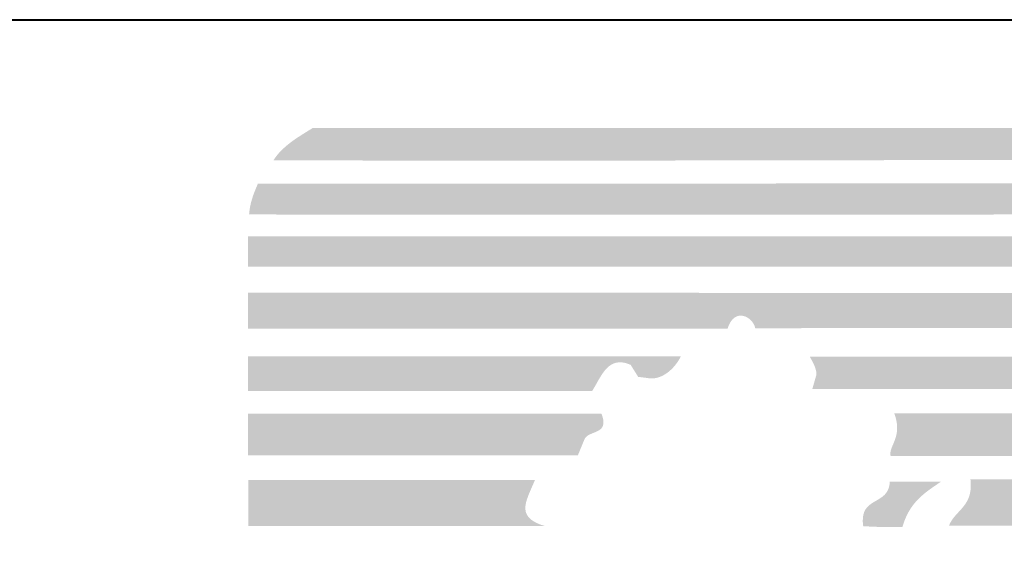
# Model space of a CAD drawing. Units: feet. Extents: x 6.5 to 21, y 5.7 to 15.8.
# Drawn here: x 17.1 to 17.5, y 6.4 to 6.6 of the extents above; entities that cross this region are included whole.
import ezdxf

# ---------------------------------------------------------------- set-up
doc = ezdxf.new("R2010")
doc.units = ezdxf.units.FT
doc.header["$MEASUREMENT"] = 0
doc.layers.add('DWG', color=250, linetype='Continuous')
doc.layers.add('Level 1', color=7, linetype='Continuous', lineweight=0)
doc.layers.add('Level 60', color=7, linetype='Continuous', lineweight=0)

# ---------------------------------------------------------------- blocks, each defined once
blk = doc.blocks.new('B1')
at = {"layer": 'Level 1', "linetype": 'Continuous', "lineweight": 0}
for points in [[(13.21149, 0.42447), (13.18307, 0.42449), (13.15467, 0.42452), (13.12629, 0.42454), (13.09793, 0.4246), (13.06961, 0.42467), (13.07043, 0.42593), (13.07132, 0.42715), (13.07226, 0.42834), (13.07327, 0.42947), (13.07431, 0.43056), (13.07542, 0.43162), (13.07656, 0.43266), (13.07772, 0.43367), (13.07892, 0.43463), (13.08016, 0.43559), (13.0814, 0.4365), (13.08268, 0.43741), (13.08398, 0.43829), (13.0853, 0.43915), (13.08662, 0.43998), (13.08794, 0.44084), (13.08926, 0.44165), (13.09058, 0.44249), (13.0919, 0.44329), (13.09322, 0.44413), (13.12024, 0.44413), (13.149, 0.44413), (13.17919, 0.44413), (13.21051, 0.44413), (13.24265, 0.44413), (13.2753, 0.44413), (13.30815, 0.44413), (13.34091, 0.44413), (13.37327, 0.44413), (13.4049, 0.44413), (13.4355, 0.44413), (13.46479, 0.44413), (13.49242, 0.44413), (13.51813, 0.44413), (13.54156, 0.44413), (13.56246, 0.44413), (13.58048, 0.44413), (13.59533, 0.44413), (13.6067, 0.44413), (13.61428, 0.44413), (13.61566, 0.4434), (13.61706, 0.44266), (13.61849, 0.44196), (13.61993, 0.44122), (13.62135, 0.44049), (13.62279, 0.43973), (13.62421, 0.43895), (13.62562, 0.43816), (13.627, 0.43733), (13.62834, 0.43647), (13.62964, 0.43556), (13.63092, 0.43463), (13.63212, 0.43364), (13.63328, 0.43261), (13.63437, 0.43149), (13.63537, 0.43033), (13.63632, 0.42909), (13.63716, 0.4278), (13.63791, 0.42641), (13.63856, 0.42495), (13.61014, 0.42495), (13.5817, 0.42495), (13.55324, 0.42492), (13.52476, 0.42487), (13.49628, 0.42485), (13.4678, 0.4248), (13.43931, 0.42475), (13.41083, 0.4247), (13.38233, 0.42465), (13.35383, 0.4246), (13.32535, 0.42457), (13.29687, 0.42452), (13.26839, 0.42449), (13.23993, 0.42449)], [(13.15175, 0.39195), (13.12014, 0.39197), (13.09377, 0.39197), (13.07351, 0.392), (13.06025, 0.39205), (13.05489, 0.39207), (13.05501, 0.39329), (13.05515, 0.39447), (13.05533, 0.39564), (13.05552, 0.39675), (13.05576, 0.39786), (13.056, 0.3989), (13.05627, 0.39993), (13.05655, 0.40094), (13.05684, 0.4019), (13.05714, 0.40284), (13.05745, 0.40375), (13.05777, 0.40463), (13.0581, 0.40549), (13.05842, 0.4063), (13.05873, 0.40711), (13.05907, 0.40787), (13.05936, 0.4086), (13.05968, 0.40931), (13.05995, 0.40999), (13.06023, 0.41065), (13.06718, 0.4106), (13.08136, 0.41057), (13.10193, 0.41057), (13.1281, 0.41057), (13.15908, 0.41057), (13.19404, 0.41057), (13.23217, 0.4106), (13.27266, 0.41062), (13.31473, 0.41065), (13.35757, 0.41067), (13.40033, 0.41072), (13.44224, 0.41075), (13.4825, 0.4108), (13.52025, 0.41082), (13.55476, 0.41085), (13.58515, 0.4109), (13.61065, 0.41092), (13.63045, 0.41092), (13.64374, 0.41095), (13.64975, 0.41095), (13.65032, 0.40916), (13.65058, 0.4084), (13.65085, 0.40756), (13.65113, 0.40668), (13.65142, 0.40574), (13.6517, 0.40473), (13.652, 0.40372), (13.65229, 0.40266), (13.65259, 0.40158), (13.65286, 0.40046), (13.65314, 0.39938), (13.65339, 0.39826), (13.65363, 0.39718), (13.65385, 0.39609), (13.65402, 0.39503), (13.65418, 0.39399), (13.6543, 0.39301), (13.65438, 0.39207), (13.6501, 0.39207), (13.63781, 0.39207), (13.6184, 0.39207), (13.59277, 0.39205), (13.56179, 0.39205), (13.52632, 0.39202), (13.48728, 0.392), (13.44555, 0.392), (13.40198, 0.39197), (13.35747, 0.39197), (13.31292, 0.39195), (13.26918, 0.39195), (13.22717, 0.39195), (13.18772, 0.39195)], [(13.1512, 0.36049), (13.11973, 0.36051), (13.09342, 0.36051), (13.07315, 0.36054), (13.0598, 0.36059), (13.05422, 0.36061), (13.05422, 0.36137), (13.05422, 0.36216), (13.05422, 0.36299), (13.05422, 0.36387), (13.05422, 0.36478), (13.05422, 0.36572), (13.05422, 0.36668), (13.05422, 0.36766), (13.05422, 0.36865), (13.05422, 0.36966), (13.05422, 0.37067), (13.05422, 0.37166), (13.05422, 0.37267), (13.05422, 0.37365), (13.05422, 0.37461), (13.05422, 0.37555), (13.05422, 0.37643), (13.05422, 0.37732), (13.05422, 0.37815), (13.05422, 0.37893), (13.06013, 0.37893), (13.07386, 0.37893), (13.09448, 0.37893), (13.12113, 0.37893), (13.15296, 0.37893), (13.18906, 0.37893), (13.22859, 0.37893), (13.27064, 0.37893), (13.31436, 0.37893), (13.35887, 0.37893), (13.4033, 0.37893), (13.44675, 0.37893), (13.48839, 0.37893), (13.52728, 0.37893), (13.56262, 0.37893), (13.59348, 0.37893), (13.61901, 0.37893), (13.63833, 0.37893), (13.65056, 0.37893), (13.65485, 0.37893), (13.65485, 0.37744), (13.65487, 0.37669), (13.65487, 0.3758), (13.65489, 0.37482), (13.65489, 0.37375), (13.65491, 0.37262), (13.65491, 0.37143), (13.65493, 0.37022), (13.65493, 0.36898), (13.65493, 0.36774), (13.65493, 0.36653), (13.65493, 0.36534), (13.65491, 0.36423), (13.65491, 0.36317), (13.65489, 0.36221), (13.65487, 0.36135), (13.65483, 0.36061), (13.64977, 0.36061), (13.63687, 0.36061), (13.617, 0.36061), (13.59104, 0.36059), (13.55986, 0.36059), (13.52431, 0.36056), (13.48527, 0.36056), (13.44362, 0.36054), (13.40019, 0.36051), (13.35586, 0.36051), (13.31152, 0.36049), (13.26802, 0.36049), (13.2262, 0.36049), (13.18699, 0.36049)], [(13.05422, 0.32317), (13.05422, 0.3242), (13.05422, 0.32526), (13.05422, 0.32632), (13.05422, 0.32741), (13.05422, 0.3285), (13.05422, 0.32958), (13.05422, 0.3307), (13.05422, 0.33181), (13.05422, 0.33292), (13.05422, 0.33403), (13.05422, 0.33514), (13.05422, 0.33625), (13.05422, 0.33737), (13.05422, 0.33848), (13.05422, 0.33956), (13.05422, 0.34065), (13.05422, 0.34174), (13.05422, 0.3428), (13.05422, 0.34386), (13.05422, 0.3449), (13.08548, 0.3449), (13.11884, 0.3449), (13.15392, 0.34487), (13.19036, 0.34487), (13.2278, 0.34485), (13.26583, 0.34485), (13.30412, 0.34482), (13.34227, 0.3448), (13.37992, 0.34477), (13.4167, 0.34474), (13.45225, 0.34474), (13.48616, 0.34472), (13.51811, 0.34469), (13.54767, 0.34467), (13.57453, 0.34467), (13.59827, 0.34464), (13.61855, 0.34464), (13.63498, 0.34462), (13.64721, 0.34462), (13.65483, 0.34462), (13.65483, 0.34358), (13.65483, 0.34255), (13.65483, 0.34149), (13.65483, 0.34045), (13.65483, 0.33939), (13.65483, 0.33833), (13.65483, 0.33724), (13.65483, 0.33618), (13.65483, 0.33512), (13.65483, 0.33403), (13.65483, 0.33297), (13.65483, 0.33188), (13.65483, 0.33082), (13.65483, 0.32976), (13.65483, 0.3287), (13.65483, 0.32764), (13.65483, 0.32658), (13.65483, 0.32554), (13.65483, 0.32448), (13.65483, 0.32344), (13.64, 0.32347), (13.62515, 0.32347), (13.61026, 0.32347), (13.59537, 0.32349), (13.58046, 0.32349), (13.56555, 0.32352), (13.55064, 0.32352), (13.53573, 0.32354), (13.52084, 0.32354), (13.50599, 0.32357), (13.49114, 0.32357), (13.47635, 0.32357), (13.4616, 0.32357), (13.44689, 0.32357), (13.43222, 0.32357), (13.41762, 0.32357), (13.40311, 0.32354), (13.38865, 0.32352), (13.37427, 0.32349), (13.35999, 0.32344), (13.35972, 0.32448), (13.3593, 0.32549), (13.35877, 0.32645), (13.35814, 0.32736), (13.35741, 0.32819), (13.35659, 0.32895), (13.3557, 0.32963), (13.35475, 0.33019), (13.35375, 0.33062), (13.35271, 0.33092), (13.35166, 0.33107), (13.3506, 0.33105), (13.34953, 0.33085), (13.34849, 0.33044), (13.34749, 0.32984), (13.3465, 0.32903), (13.3456, 0.32794), (13.34473, 0.32663), (13.34396, 0.32504), (13.34327, 0.32317), (13.32868, 0.32317), (13.3141, 0.32317), (13.29957, 0.32317), (13.28503, 0.32317), (13.27054, 0.32317), (13.25604, 0.32317), (13.24156, 0.32317), (13.22711, 0.32317), (13.21267, 0.32317), (13.19824, 0.32317), (13.18382, 0.32317), (13.16942, 0.32317), (13.155, 0.32317), (13.14061, 0.32317), (13.12621, 0.32317), (13.11181, 0.32317), (13.09742, 0.32317), (13.08302, 0.32317), (13.06862, 0.32317)], [(13.05422, 0.28572), (13.05422, 0.28673), (13.05422, 0.28776), (13.05422, 0.28877), (13.05422, 0.28981), (13.05422, 0.29082), (13.05422, 0.29183), (13.05422, 0.29287), (13.05422, 0.29388), (13.05422, 0.29491), (13.05422, 0.29593), (13.05422, 0.29696), (13.05422, 0.298), (13.05422, 0.29903), (13.05422, 0.30009), (13.05422, 0.30116), (13.05422, 0.30222), (13.05422, 0.3033), (13.05422, 0.30439), (13.05422, 0.30548), (13.05422, 0.30659), (13.06734, 0.30659), (13.08046, 0.30659), (13.09355, 0.30659), (13.10665, 0.30659), (13.11973, 0.30659), (13.13279, 0.30659), (13.14585, 0.30659), (13.15888, 0.30659), (13.17192, 0.30659), (13.18496, 0.30659), (13.19798, 0.30659), (13.211, 0.30659), (13.22402, 0.30659), (13.23704, 0.30659), (13.25005, 0.30659), (13.26307, 0.30659), (13.27611, 0.30659), (13.28913, 0.30659), (13.30215, 0.30659), (13.31519, 0.30659), (13.31454, 0.30535), (13.31381, 0.30416), (13.31306, 0.303), (13.31225, 0.30189), (13.3114, 0.30083), (13.31052, 0.29982), (13.30959, 0.29886), (13.30863, 0.29797), (13.30764, 0.29714), (13.30662, 0.29635), (13.30555, 0.29567), (13.30449, 0.29507), (13.30339, 0.29454), (13.30229, 0.29408), (13.30114, 0.29373), (13.3, 0.29345), (13.29886, 0.2933), (13.2977, 0.29322), (13.29653, 0.29327), (13.28939, 0.29419), (13.28487, 0.30143), (13.28289, 0.30219), (13.28103, 0.3027), (13.2793, 0.30292), (13.27771, 0.30292), (13.27621, 0.30272), (13.27483, 0.30232), (13.27355, 0.30171), (13.27235, 0.30098), (13.27125, 0.30007), (13.2702, 0.29903), (13.26922, 0.29792), (13.26829, 0.29668), (13.26741, 0.29539), (13.26656, 0.29403), (13.26573, 0.29264), (13.26492, 0.29123), (13.26414, 0.28981), (13.26333, 0.28839), (13.26252, 0.28703), (13.26171, 0.28572), (13.25135, 0.28572), (13.24099, 0.28572), (13.23065, 0.28572), (13.22031, 0.28572), (13.20997, 0.28572), (13.19965, 0.28572), (13.18931, 0.28572), (13.17897, 0.28572), (13.16863, 0.28572), (13.15829, 0.28572), (13.14795, 0.28572), (13.13759, 0.28572), (13.12721, 0.28572), (13.11683, 0.28572), (13.10644, 0.28572), (13.09604, 0.28572), (13.08562, 0.28572), (13.07516, 0.28572), (13.0647, 0.28572)], [(13.39438, 0.28685), (13.39672, 0.29496), (13.3968, 0.29567), (13.3968, 0.29641), (13.39674, 0.29719), (13.39661, 0.29797), (13.39641, 0.29878), (13.39615, 0.29956), (13.39588, 0.30037), (13.39556, 0.30116), (13.39523, 0.30191), (13.39487, 0.30262), (13.39454, 0.3033), (13.39285, 0.30631), (13.3946, 0.30631), (13.3999, 0.30631), (13.40829, 0.30631), (13.41935, 0.30631), (13.43277, 0.30631), (13.44811, 0.30631), (13.46501, 0.30631), (13.48309, 0.30631), (13.50198, 0.30631), (13.52132, 0.30631), (13.5407, 0.30631), (13.55974, 0.30631), (13.57808, 0.30631), (13.59535, 0.30631), (13.61115, 0.30631), (13.62513, 0.30631), (13.63687, 0.30631), (13.64603, 0.30631), (13.65221, 0.30631), (13.65505, 0.30631), (13.65509, 0.30522), (13.65511, 0.30409), (13.65513, 0.30287), (13.65515, 0.30164), (13.65515, 0.30037), (13.65515, 0.29908), (13.65515, 0.29777), (13.65515, 0.29648), (13.65515, 0.29522), (13.65515, 0.294), (13.65513, 0.29284), (13.65513, 0.29173), (13.65511, 0.29069), (13.65511, 0.28976), (13.65509, 0.28893), (13.65509, 0.28685), (13.6532, 0.28685), (13.64786, 0.28685), (13.63943, 0.28685), (13.6283, 0.28685), (13.61487, 0.28685), (13.59951, 0.28685), (13.58259, 0.28685), (13.56453, 0.28685), (13.54568, 0.28685), (13.52646, 0.28685), (13.50723, 0.28685), (13.48841, 0.28685), (13.47033, 0.28685), (13.45343, 0.28685), (13.43806, 0.28685), (13.42461, 0.28685), (13.4135, 0.28685), (13.40508, 0.28685), (13.39974, 0.28685)], [(13.05422, 0.24683), (13.05422, 0.24809), (13.05422, 0.24935), (13.05422, 0.25059), (13.05422, 0.25183), (13.05422, 0.25304), (13.05422, 0.25426), (13.05422, 0.25547), (13.05422, 0.25668), (13.05422, 0.25787), (13.05422, 0.25908), (13.05422, 0.2603), (13.05422, 0.26153), (13.05422, 0.26277), (13.05422, 0.26401), (13.05422, 0.26527), (13.05422, 0.26656), (13.05422, 0.26788), (13.05422, 0.26922), (13.05422, 0.27058), (13.05422, 0.272), (13.06488, 0.272), (13.07551, 0.272), (13.08615, 0.272), (13.09678, 0.272), (13.1074, 0.272), (13.11804, 0.272), (13.12865, 0.272), (13.13927, 0.272), (13.14988, 0.272), (13.1605, 0.272), (13.17111, 0.272), (13.18175, 0.272), (13.19239, 0.272), (13.20304, 0.272), (13.21372, 0.272), (13.22439, 0.272), (13.23509, 0.272), (13.2458, 0.272), (13.25651, 0.272), (13.26727, 0.272), (13.26794, 0.2701), (13.26833, 0.26846), (13.26849, 0.26702), (13.26843, 0.2658), (13.26817, 0.26474), (13.26776, 0.26383), (13.26717, 0.26308), (13.26648, 0.26244), (13.26567, 0.26189), (13.26481, 0.26141), (13.26386, 0.26098), (13.26289, 0.26057), (13.26191, 0.26019), (13.26096, 0.25979), (13.26004, 0.25936), (13.25917, 0.25888), (13.2584, 0.25832), (13.25773, 0.25767), (13.25718, 0.25688), (13.25305, 0.24683), (13.24407, 0.24683), (13.23402, 0.24683), (13.224, 0.24683), (13.21397, 0.24683), (13.20397, 0.24683), (13.19396, 0.24683), (13.18396, 0.24683), (13.17397, 0.24683), (13.16399, 0.24683), (13.154, 0.24683), (13.14403, 0.24683), (13.13405, 0.24683), (13.12408, 0.24683), (13.1141, 0.24683), (13.10413, 0.24683), (13.09417, 0.24683), (13.08418, 0.24683), (13.07419, 0.24683), (13.06421, 0.24683)], [(13.44155, 0.24655), (13.44143, 0.24746), (13.44143, 0.24837), (13.44157, 0.24925), (13.44179, 0.25016), (13.44208, 0.2511), (13.44246, 0.25203), (13.44287, 0.25302), (13.4433, 0.25403), (13.44374, 0.25512), (13.44417, 0.25623), (13.44456, 0.25742), (13.44492, 0.25868), (13.44521, 0.25999), (13.44541, 0.26143), (13.44551, 0.26295), (13.44547, 0.26457), (13.44531, 0.26631), (13.44498, 0.26815), (13.44449, 0.27015), (13.44378, 0.27227), (13.45431, 0.27227), (13.46487, 0.27227), (13.47541, 0.27225), (13.48596, 0.27225), (13.49654, 0.27222), (13.50712, 0.27222), (13.51767, 0.2722), (13.52827, 0.2722), (13.53885, 0.27217), (13.54942, 0.27217), (13.56, 0.27215), (13.57057, 0.27215), (13.58115, 0.27215), (13.59173, 0.27215), (13.6023, 0.27215), (13.61286, 0.27217), (13.62342, 0.27217), (13.63397, 0.2722), (13.64453, 0.27222), (13.65505, 0.27227), (13.65509, 0.27124), (13.65511, 0.27015), (13.65511, 0.26904), (13.65513, 0.26785), (13.65511, 0.26664), (13.65511, 0.2654), (13.65509, 0.26414), (13.65507, 0.26285), (13.65505, 0.26151), (13.65503, 0.26017), (13.65501, 0.25883), (13.65497, 0.25744), (13.65495, 0.25608), (13.65493, 0.25469), (13.65489, 0.25332), (13.65487, 0.25193), (13.65485, 0.25057), (13.65485, 0.2492), (13.65483, 0.24786), (13.65483, 0.24655), (13.64408, 0.24655), (13.63336, 0.24655), (13.62267, 0.24655), (13.61199, 0.24655), (13.60132, 0.24655), (13.59068, 0.24655), (13.58005, 0.24655), (13.56943, 0.24655), (13.55882, 0.24655), (13.5482, 0.24655), (13.53759, 0.24655), (13.52697, 0.24655), (13.51633, 0.24655), (13.5057, 0.24655), (13.49506, 0.24655), (13.48441, 0.24655), (13.47373, 0.24655), (13.46302, 0.24655), (13.4523, 0.24655)], [(13.05444, 0.20422), (13.05444, 0.20551), (13.05444, 0.2068), (13.05444, 0.20812), (13.05444, 0.2094), (13.05444, 0.21072), (13.05444, 0.21206), (13.05444, 0.21337), (13.05444, 0.21474), (13.05444, 0.21607), (13.05444, 0.21744), (13.05444, 0.21883), (13.05444, 0.22022), (13.05444, 0.22163), (13.05444, 0.22305), (13.05444, 0.22449), (13.05444, 0.22596), (13.05444, 0.22742), (13.05444, 0.22891), (13.05444, 0.23043), (13.05444, 0.23197), (13.06313, 0.23197), (13.07179, 0.23197), (13.08046, 0.23197), (13.0891, 0.23197), (13.09775, 0.23197), (13.1064, 0.23197), (13.11502, 0.23197), (13.12365, 0.23197), (13.13228, 0.23197), (13.14088, 0.23197), (13.14951, 0.23197), (13.15812, 0.23197), (13.16672, 0.23197), (13.17535, 0.23197), (13.18398, 0.23197), (13.1926, 0.23197), (13.20123, 0.23197), (13.20986, 0.23197), (13.2185, 0.23197), (13.22717, 0.23197), (13.22638, 0.2301), (13.22559, 0.22828), (13.2248, 0.22649), (13.22406, 0.22477), (13.22337, 0.22307), (13.22276, 0.22143), (13.22222, 0.21987), (13.22181, 0.21832), (13.22153, 0.21683), (13.22142, 0.21542), (13.22148, 0.21403), (13.22173, 0.21271), (13.2222, 0.21145), (13.22293, 0.21024), (13.2239, 0.20908), (13.22516, 0.20799), (13.22671, 0.20695), (13.22859, 0.20597), (13.23081, 0.20506), (13.23339, 0.20422), (13.22451, 0.20422), (13.21561, 0.20422), (13.20668, 0.20422), (13.19778, 0.20422), (13.18886, 0.20422), (13.17994, 0.20422), (13.171, 0.20422), (13.16206, 0.20422), (13.15311, 0.20422), (13.14417, 0.20422), (13.13521, 0.20422), (13.12627, 0.20422), (13.11729, 0.20422), (13.10833, 0.20422), (13.09936, 0.20422), (13.09038, 0.20422), (13.0814, 0.20422), (13.07242, 0.20422), (13.06344, 0.20422)], [(13.47677, 0.2045), (13.47736, 0.20587), (13.47805, 0.20713), (13.47883, 0.20832), (13.47968, 0.20945), (13.48057, 0.21054), (13.48151, 0.21158), (13.48248, 0.21264), (13.48344, 0.21367), (13.48439, 0.21474), (13.48531, 0.21585), (13.4862, 0.21698), (13.48703, 0.21822), (13.4878, 0.21954), (13.48847, 0.22095), (13.48902, 0.22247), (13.48947, 0.22416), (13.48977, 0.22598), (13.48992, 0.22798), (13.4899, 0.23015), (13.48969, 0.23253), (13.49819, 0.2325), (13.50668, 0.23245), (13.51511, 0.23242), (13.52354, 0.23242), (13.53191, 0.2324), (13.54028, 0.2324), (13.54861, 0.2324), (13.55693, 0.2324), (13.5652, 0.23242), (13.57347, 0.23242), (13.5817, 0.23242), (13.58992, 0.23245), (13.59811, 0.23245), (13.6063, 0.23247), (13.61446, 0.2325), (13.62261, 0.2325), (13.63074, 0.2325), (13.63886, 0.23253), (13.64695, 0.23253), (13.65505, 0.23253), (13.65505, 0.23111), (13.65505, 0.22969), (13.65505, 0.22825), (13.65505, 0.22681), (13.65505, 0.22537), (13.65505, 0.22393), (13.65505, 0.22249), (13.65505, 0.22105), (13.65505, 0.21961), (13.65505, 0.2182), (13.65505, 0.21678), (13.65505, 0.21537), (13.65505, 0.21395), (13.65505, 0.21256), (13.65505, 0.21117), (13.65505, 0.20981), (13.65505, 0.20847), (13.65505, 0.20713), (13.65505, 0.20582), (13.65505, 0.2045), (13.64617, 0.2045), (13.6373, 0.2045), (13.62842, 0.2045), (13.61958, 0.2045), (13.61071, 0.2045), (13.60185, 0.2045), (13.59301, 0.2045), (13.58414, 0.2045), (13.57528, 0.2045), (13.56642, 0.2045), (13.55754, 0.2045), (13.54863, 0.2045), (13.53973, 0.2045), (13.53081, 0.2045), (13.52187, 0.2045), (13.51289, 0.2045), (13.50391, 0.2045), (13.49489, 0.2045), (13.48585, 0.2045)], [(13.44405, 0.20364), (13.44289, 0.20367), (13.44175, 0.20367), (13.44059, 0.20367), (13.43944, 0.20369), (13.43828, 0.20369), (13.43712, 0.20372), (13.43596, 0.20374), (13.4348, 0.20377), (13.43361, 0.20379), (13.43243, 0.20384), (13.43123, 0.2039), (13.43003, 0.20395), (13.42881, 0.204), (13.42757, 0.20407), (13.42633, 0.20415), (13.42507, 0.20422), (13.42481, 0.20683), (13.42485, 0.20908), (13.42513, 0.21102), (13.42564, 0.21269), (13.42635, 0.21413), (13.42721, 0.21537), (13.42824, 0.21643), (13.42936, 0.21734), (13.43056, 0.21817), (13.43184, 0.21896), (13.43312, 0.21969), (13.4344, 0.22045), (13.43564, 0.22126), (13.43684, 0.22211), (13.43795, 0.22312), (13.43893, 0.22426), (13.43976, 0.2256), (13.44043, 0.22717), (13.44088, 0.22899), (13.44112, 0.23111), (13.44267, 0.23111), (13.44423, 0.23111), (13.44579, 0.23111), (13.44734, 0.23111), (13.4489, 0.23111), (13.45043, 0.23111), (13.45199, 0.23111), (13.45353, 0.23111), (13.45506, 0.23111), (13.4566, 0.23111), (13.45813, 0.23111), (13.45967, 0.23111), (13.46121, 0.23111), (13.46276, 0.23111), (13.4643, 0.23111), (13.46585, 0.23111), (13.46739, 0.23111), (13.46895, 0.23111), (13.47052, 0.23111), (13.47208, 0.23111), (13.47056, 0.23007), (13.46905, 0.22906), (13.46757, 0.22805), (13.46613, 0.22704), (13.46469, 0.22601), (13.46331, 0.22494), (13.46196, 0.22388), (13.46064, 0.22275), (13.45936, 0.22158), (13.45813, 0.22037), (13.45693, 0.21911), (13.45579, 0.21777), (13.45471, 0.21633), (13.45366, 0.21484), (13.45268, 0.21324), (13.45175, 0.21155), (13.45089, 0.20976), (13.4501, 0.20784), (13.44935, 0.20582), (13.44868, 0.20364), (13.44752, 0.20364), (13.44636, 0.20364), (13.44519, 0.20364)]]:
    blk.add_hatch(color=250, dxfattribs=at).paths.add_polyline_path(points)
at = {"layer": 'Level 1', "color": 250, "linetype": 'Continuous', "lineweight": 0, "const_width": 0.000000812, "flags": 128}
for points in [[(13.09255, 0.44413), (13.09255, 0.44413), (13.09255, 0.44413), (13.09255, 0.44413), (13.09255, 0.44413), (13.09255, 0.44413), (13.09255, 0.44413), (13.09255, 0.44413), (13.09255, 0.44413), (13.09255, 0.44413), (13.09255, 0.44413), (13.09255, 0.44413), (13.09255, 0.44413), (13.09255, 0.44413), (13.09255, 0.44413), (13.09255, 0.44413), (13.09255, 0.44413), (13.09255, 0.44413), (13.09255, 0.44413), (13.09255, 0.44413)], [(13.05332, 0.30745), (13.05332, 0.30745), (13.05332, 0.30745), (13.05332, 0.30745), (13.05332, 0.30745), (13.05332, 0.30745), (13.05332, 0.30745), (13.05332, 0.30745), (13.05332, 0.30745), (13.05332, 0.30745), (13.05332, 0.30745), (13.05332, 0.30745), (13.05332, 0.30745), (13.05332, 0.30745), (13.05332, 0.30745), (13.05332, 0.30745), (13.05332, 0.30745), (13.05332, 0.30745), (13.05332, 0.30745), (13.05332, 0.30745)], [(13.05355, 0.27285), (13.05355, 0.27285), (13.05355, 0.27285), (13.05355, 0.27285), (13.05355, 0.27285), (13.05355, 0.27285), (13.05355, 0.27285), (13.05355, 0.27285), (13.05355, 0.27285), (13.05355, 0.27285), (13.05355, 0.27285), (13.05355, 0.27285), (13.05355, 0.27285), (13.05355, 0.27285), (13.05355, 0.27285), (13.05355, 0.27285), (13.05355, 0.27285), (13.05355, 0.27285), (13.05355, 0.27285), (13.05355, 0.27285)], [(13.48858, 0.23338), (13.4886, 0.23343), (13.48862, 0.23346), (13.48864, 0.23349), (13.48866, 0.23349), (13.48868, 0.23351), (13.48868, 0.23351), (13.48868, 0.23351), (13.48868, 0.23351), (13.48866, 0.23351), (13.48866, 0.23349), (13.48866, 0.23349), (13.48864, 0.23346), (13.48862, 0.23346), (13.48862, 0.23343), (13.4886, 0.23343), (13.4886, 0.23341), (13.48858, 0.23341), (13.48858, 0.23338), (13.48858, 0.23338)], [(13.05422, 0.18906), (13.05422, 0.18906), (13.05422, 0.18906), (13.05422, 0.18906), (13.05422, 0.18906), (13.05422, 0.18906), (13.05422, 0.18906), (13.05422, 0.18906), (13.05422, 0.18906), (13.05422, 0.18906), (13.05422, 0.18906), (13.05422, 0.18906), (13.05422, 0.18906), (13.05422, 0.18906), (13.05422, 0.18906), (13.05422, 0.18906), (13.05422, 0.18906), (13.05422, 0.18906), (13.05422, 0.18906), (13.05422, 0.18906)], [(13.46763, 0.18934), (13.46763, 0.18934), (13.46763, 0.18934), (13.46763, 0.18934), (13.46763, 0.18934), (13.46763, 0.18934), (13.46763, 0.18934), (13.46763, 0.18934), (13.46763, 0.18934), (13.46763, 0.18934), (13.46763, 0.18934), (13.46763, 0.18934), (13.46763, 0.18934), (13.46763, 0.18934), (13.46763, 0.18934), (13.46763, 0.18934), (13.46763, 0.18934), (13.46763, 0.18934), (13.46763, 0.18934), (13.46763, 0.18934)]]:
    blk.add_lwpolyline(points, close=True, dxfattribs=at)
at = {"layer": 'Level 1', "color": 250, "linetype": 'Continuous', "lineweight": 0}
blk.add_solid([(13.41888, 0.18906), (13.41733, 0.18906), (13.41733, 0.18906)], dxfattribs=at)
blk = doc.blocks.new('Template3')
at = {"layer": 'Level 60', "color": 7, "linetype": 'Continuous', "lineweight": 40}
blk.add_line((-1.54244, 0.50938), (18.27544, 0.50938), dxfattribs=at)
at = {"layer": 'DWG'}
blk.add_blockref('B1', (0, 0), dxfattribs=at)

msp = doc.modelspace()

# ---------------------------------------------------------------- block references
at = {"layer": 'DWG', "xscale": 0.7200000000000004, "yscale": 0.72, "zscale": 0.7200000000000001}
msp.add_blockref('Template3', (7.78904, 6.28235), dxfattribs=at)

doc.saveas('drawing.dxf')
